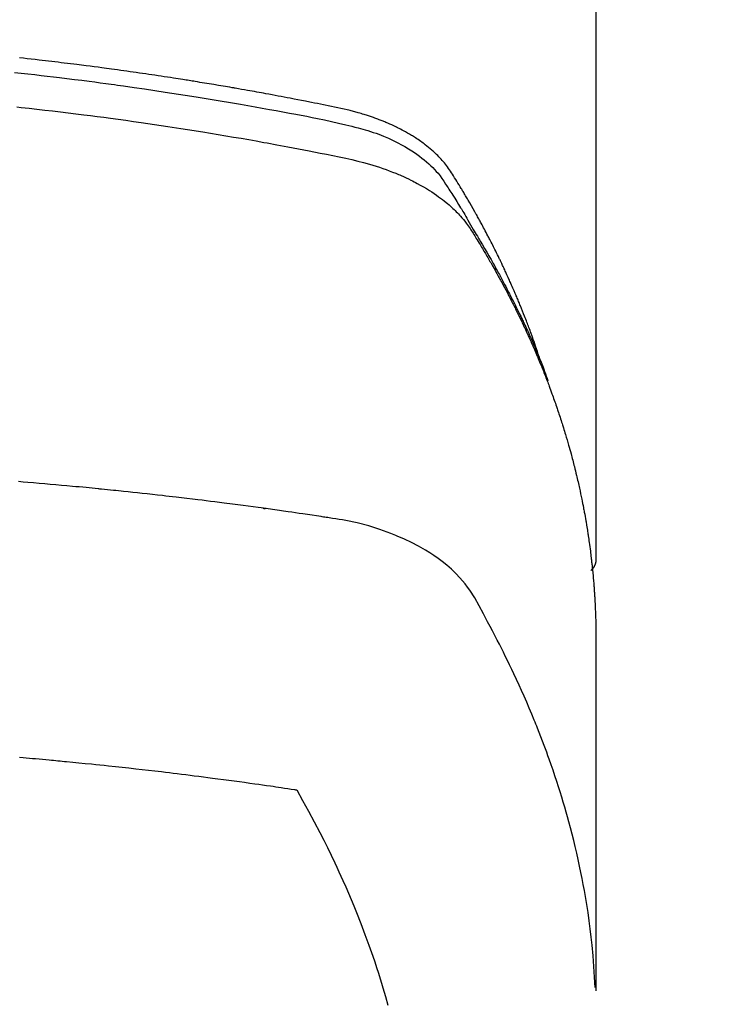
# Model space of a CAD drawing. Extents: x 55896 to 82369, y -25 to 8845.
# Drawn here: x 57586 to 57602, y 6974 to 6998 of the extents above; entities that cross this region are included whole.
import ezdxf

# ---------------------------------------------------------------- set-up
doc = ezdxf.new("R2010")
doc.units = 0
doc.header["$LTSCALE"] = 50
doc.header["$MEASUREMENT"] = 0
doc.layers.add('150-機器', color=8, linetype='CONTINUOUS')

# ---------------------------------------------------------------- blocks, each defined once
blk = doc.blocks.new('F402_H')
at = {"layer": '150-機器', "color": 13, "linetype": 'Continuous'}
blk.add_line((-22.939, -188.142), (-22.939, -261.807), dxfattribs=at)
for points in [[(-21.583, -256.961), (-21.563, -256.897), (-21.543, -256.832), (-21.522, -256.768), (-21.501, -256.704), (-21.483, -256.65), (-21.464, -256.596), (-21.445, -256.543), (-21.426, -256.489), (-21.417, -256.467), (-21.409, -256.445), (-21.401, -256.423), (-21.393, -256.401), (-21.38, -256.365), (-21.367, -256.329), (-21.354, -256.294), (-21.341, -256.258), (-21.329, -256.227), (-21.317, -256.196), (-21.306, -256.165), (-21.294, -256.133), (-21.28, -256.098), (-21.266, -256.062), (-21.252, -256.026), (-21.238, -255.991), (-21.214, -255.929), (-21.189, -255.866), (-21.164, -255.804), (-21.139, -255.742), (-21.128, -255.716), (-21.117, -255.69), (-21.106, -255.663), (-21.095, -255.637), (-21.084, -255.61), (-21.073, -255.583), (-21.062, -255.557), (-21.051, -255.53), (-21.039, -255.503), (-21.028, -255.477), (-21.016, -255.45), (-21.005, -255.423), (-20.997, -255.406), (-20.99, -255.388), (-20.982, -255.37), (-20.975, -255.352), (-20.959, -255.317), (-20.943, -255.282), (-20.928, -255.247), (-20.912, -255.212), (-20.9, -255.185), (-20.888, -255.158), (-20.877, -255.132), (-20.865, -255.105), (-20.849, -255.07), (-20.833, -255.035), (-20.816, -255), (-20.8, -254.965), (-20.788, -254.938), (-20.776, -254.912), (-20.764, -254.885), (-20.751, -254.859), (-20.739, -254.832), (-20.726, -254.806), (-20.714, -254.779), (-20.701, -254.753), (-20.693, -254.735), (-20.685, -254.718), (-20.676, -254.7), (-20.668, -254.682), (-20.659, -254.665), (-20.651, -254.647), (-20.642, -254.63), (-20.634, -254.612), (-20.612, -254.569), (-20.591, -254.525), (-20.569, -254.481), (-20.548, -254.437), (-20.531, -254.402), (-20.513, -254.367), (-20.496, -254.332), (-20.478, -254.297), (-20.46, -254.262), (-20.442, -254.227), (-20.424, -254.192), (-20.406, -254.157), (-20.395, -254.135), (-20.383, -254.113), (-20.372, -254.091), (-20.36, -254.069), (-20.34, -254.03), (-20.319, -253.991), (-20.298, -253.952), (-20.278, -253.913), (-20.259, -253.878), (-20.24, -253.843), (-20.222, -253.809), (-20.203, -253.774), (-20.189, -253.748), (-20.174, -253.722), (-20.16, -253.696), (-20.146, -253.67), (-20.132, -253.644), (-20.117, -253.618), (-20.103, -253.591), (-20.088, -253.565), (-20.078, -253.548), (-20.069, -253.531), (-20.059, -253.514), (-20.049, -253.496), (-20.01, -253.427), (-19.97, -253.357), (-19.931, -253.288), (-19.891, -253.219), (-19.875, -253.193), (-19.86, -253.168), (-19.845, -253.142), (-19.83, -253.116), (-19.815, -253.09), (-19.799, -253.064), (-19.784, -253.039), (-19.769, -253.013), (-19.759, -252.995), (-19.748, -252.978), (-19.738, -252.961), (-19.727, -252.944), (-19.701, -252.901), (-19.675, -252.858), (-19.648, -252.815), (-19.622, -252.772), (-19.596, -252.729), (-19.569, -252.686), (-19.542, -252.644), (-19.516, -252.601), (-19.494, -252.566), (-19.471, -252.531), (-19.448, -252.497), (-19.425, -252.463), (-19.401, -252.43), (-19.376, -252.398), (-19.351, -252.366), (-19.325, -252.334), (-19.3, -252.305), (-19.274, -252.275), (-19.248, -252.246), (-19.221, -252.218), (-19.193, -252.188), (-19.165, -252.16), (-19.136, -252.131), (-19.107, -252.103), (-19.086, -252.084), (-19.064, -252.064), (-19.043, -252.045), (-19.021, -252.026), (-18.983, -251.994), (-18.945, -251.962), (-18.907, -251.931), (-18.868, -251.901), (-18.841, -251.88), (-18.814, -251.86), (-18.787, -251.84), (-18.76, -251.821), (-18.728, -251.799), (-18.697, -251.778), (-18.666, -251.757), (-18.634, -251.736), (-18.61, -251.721), (-18.587, -251.706), (-18.563, -251.691), (-18.539, -251.676), (-18.493, -251.648), (-18.446, -251.621), (-18.399, -251.594), (-18.352, -251.569), (-18.316, -251.55), (-18.28, -251.531), (-18.244, -251.513), (-18.208, -251.495), (-18.178, -251.48), (-18.147, -251.465), (-18.117, -251.45), (-18.086, -251.436), (-18.066, -251.426), (-18.045, -251.417), (-18.024, -251.408), (-18.003, -251.399), (-17.978, -251.388), (-17.953, -251.377), (-17.929, -251.367), (-17.904, -251.356), (-17.882, -251.347), (-17.861, -251.338), (-17.839, -251.33), (-17.817, -251.321), (-17.791, -251.311), (-17.765, -251.302), (-17.739, -251.292), (-17.713, -251.282), (-17.687, -251.272), (-17.661, -251.263), (-17.634, -251.253), (-17.608, -251.243), (-17.585, -251.235), (-17.562, -251.228), (-17.539, -251.22), (-17.516, -251.212), (-17.489, -251.204), (-17.462, -251.195), (-17.435, -251.186), (-17.408, -251.178), (-17.373, -251.167), (-17.338, -251.156), (-17.303, -251.146), (-17.268, -251.136), (-17.24, -251.128), (-17.212, -251.12), (-17.185, -251.113), (-17.157, -251.106), (-17.129, -251.098), (-17.101, -251.091), (-17.073, -251.084), (-17.045, -251.077), (-16.895, -251.041), (-16.744, -251.009), (-16.592, -250.978), (-16.441, -250.948), (-16.369, -250.934), (-16.297, -250.919), (-16.225, -250.905), (-16.153, -250.89), (-16.116, -250.883), (-16.08, -250.876), (-16.044, -250.869), (-16.008, -250.861), (-15.918, -250.844), (-15.827, -250.826), (-15.737, -250.809), (-15.647, -250.792), (-15.574, -250.778), (-15.502, -250.764), (-15.429, -250.75), (-15.357, -250.737), (-15.284, -250.723), (-15.211, -250.71), (-15.138, -250.696), (-15.065, -250.683), (-15.011, -250.673), (-14.956, -250.663), (-14.902, -250.653), (-14.847, -250.643), (-14.792, -250.633), (-14.738, -250.623), (-14.683, -250.614), (-14.629, -250.604), (-14.555, -250.591), (-14.482, -250.578), (-14.409, -250.565), (-14.335, -250.552), (-14.317, -250.549), (-14.299, -250.546), (-14.281, -250.542), (-14.263, -250.539), (-14.207, -250.53), (-14.152, -250.521), (-14.097, -250.511), (-14.042, -250.502), (-13.932, -250.484), (-13.822, -250.465), (-13.712, -250.447), (-13.601, -250.429), (-13.546, -250.42), (-13.491, -250.411), (-13.436, -250.402), (-13.381, -250.393), (-13.344, -250.387), (-13.307, -250.381), (-13.27, -250.375), (-13.233, -250.369), (-13.196, -250.363), (-13.159, -250.357), (-13.123, -250.351), (-13.086, -250.346), (-13.03, -250.337), (-12.974, -250.328), (-12.919, -250.32), (-12.863, -250.311), (-12.789, -250.299), (-12.715, -250.288), (-12.641, -250.277), (-12.567, -250.266), (-12.493, -250.255), (-12.418, -250.243), (-12.344, -250.232), (-12.27, -250.221), (-12.196, -250.21), (-12.121, -250.199), (-12.047, -250.189), (-11.973, -250.178), (-11.898, -250.168), (-11.824, -250.157), (-11.75, -250.147), (-11.675, -250.136), (-11.601, -250.126), (-11.526, -250.116), (-11.452, -250.106), (-11.377, -250.095), (-11.321, -250.088), (-11.265, -250.08), (-11.209, -250.073), (-11.153, -250.066), (-11.06, -250.053), (-10.966, -250.041), (-10.873, -250.029), (-10.78, -250.017), (-10.724, -250.009), (-10.668, -250.002), (-10.611, -249.995), (-10.555, -249.988), (-10.48, -249.978), (-10.405, -249.969), (-10.33, -249.96), (-10.255, -249.951), (-10.18, -249.942), (-10.105, -249.933), (-10.03, -249.924), (-9.955, -249.915), (-9.88, -249.906), (-9.805, -249.897), (-9.73, -249.889), (-9.655, -249.88), (-9.561, -249.869), (-9.466, -249.859), (-9.372, -249.848), (-9.278, -249.838), (-9.184, -249.828)], [(-9.063, -250.174), (-9.225, -250.191), (-9.388, -250.21), (-9.551, -250.228), (-9.699, -250.245), (-9.846, -250.262), (-9.994, -250.279), (-10.141, -250.297), (-10.318, -250.318), (-10.495, -250.34), (-10.671, -250.362), (-10.848, -250.385), (-10.98, -250.402), (-11.112, -250.42), (-11.244, -250.437), (-11.376, -250.455), (-11.45, -250.466), (-11.523, -250.476), (-11.596, -250.486), (-11.669, -250.496), (-11.918, -250.532), (-12.166, -250.568), (-12.414, -250.604), (-12.662, -250.642), (-12.822, -250.667), (-12.982, -250.692), (-13.141, -250.717), (-13.301, -250.743), (-13.446, -250.766), (-13.591, -250.79), (-13.736, -250.813), (-13.881, -250.837), (-14.025, -250.862), (-14.17, -250.886), (-14.314, -250.91), (-14.459, -250.935), (-14.632, -250.965), (-14.805, -250.995), (-14.977, -251.026), (-15.15, -251.057), (-15.308, -251.086), (-15.466, -251.115), (-15.624, -251.144), (-15.781, -251.174), (-15.91, -251.197), (-16.039, -251.221), (-16.168, -251.246), (-16.296, -251.272), (-16.465, -251.309), (-16.633, -251.348), (-16.801, -251.388), (-16.969, -251.427), (-17.043, -251.443), (-17.117, -251.46), (-17.19, -251.477), (-17.264, -251.495), (-17.321, -251.51), (-17.379, -251.526), (-17.437, -251.543), (-17.494, -251.561), (-17.561, -251.582), (-17.627, -251.604), (-17.693, -251.627), (-17.758, -251.651), (-17.874, -251.697), (-17.988, -251.746), (-18.102, -251.798), (-18.213, -251.853), (-18.299, -251.898), (-18.383, -251.945), (-18.466, -251.995), (-18.548, -252.046), (-18.609, -252.087), (-18.67, -252.128), (-18.729, -252.171), (-18.788, -252.216), (-18.843, -252.26), (-18.897, -252.306), (-18.95, -252.353), (-19.002, -252.401), (-19.046, -252.444), (-19.09, -252.488), (-19.131, -252.534), (-19.172, -252.581), (-19.22, -252.643), (-19.265, -252.706), (-19.309, -252.771), (-19.352, -252.837), (-19.372, -252.868), (-19.392, -252.898), (-19.412, -252.929), (-19.432, -252.96), (-19.455, -252.995), (-19.478, -253.031), (-19.501, -253.066), (-19.524, -253.101), (-19.571, -253.176), (-19.617, -253.251), (-19.664, -253.326), (-19.71, -253.401), (-19.729, -253.432), (-19.748, -253.462), (-19.767, -253.493), (-19.786, -253.524), (-19.812, -253.567), (-19.837, -253.609), (-19.862, -253.652), (-19.887, -253.695), (-19.917, -253.751), (-19.947, -253.807), (-19.977, -253.863), (-20.008, -253.918), (-20.033, -253.96), (-20.059, -254.001), (-20.084, -254.043), (-20.11, -254.084), (-20.128, -254.113), (-20.145, -254.142), (-20.162, -254.171), (-20.18, -254.2), (-20.231, -254.286), (-20.283, -254.373), (-20.334, -254.46), (-20.384, -254.548), (-20.411, -254.593), (-20.437, -254.639), (-20.463, -254.685), (-20.489, -254.731), (-20.508, -254.764), (-20.526, -254.798), (-20.544, -254.831), (-20.563, -254.865), (-20.581, -254.898), (-20.599, -254.932), (-20.617, -254.965), (-20.636, -254.998), (-20.66, -255.044), (-20.685, -255.091), (-20.71, -255.137), (-20.734, -255.183), (-20.761, -255.233), (-20.788, -255.284), (-20.814, -255.335), (-20.84, -255.385), (-20.857, -255.419), (-20.875, -255.453), (-20.892, -255.486), (-20.909, -255.52), (-20.926, -255.554), (-20.943, -255.587), (-20.961, -255.621), (-20.978, -255.655), (-20.995, -255.688), (-21.011, -255.722), (-21.028, -255.756), (-21.045, -255.789), (-21.078, -255.857), (-21.111, -255.924), (-21.144, -255.992), (-21.177, -256.06), (-21.189, -256.085), (-21.202, -256.11), (-21.214, -256.136), (-21.226, -256.161), (-21.246, -256.204), (-21.267, -256.246), (-21.287, -256.288), (-21.307, -256.331), (-21.329, -256.378), (-21.35, -256.424), (-21.371, -256.471), (-21.393, -256.518), (-21.417, -256.574), (-21.442, -256.629), (-21.466, -256.684), (-21.49, -256.74), (-21.501, -256.765), (-21.512, -256.791), (-21.523, -256.816), (-21.533, -256.842), (-21.554, -256.893), (-21.576, -256.944), (-21.596, -256.995), (-21.617, -257.047), (-21.632, -257.086), (-21.647, -257.124), (-21.662, -257.163), (-21.677, -257.202), (-21.686, -257.227), (-21.696, -257.253), (-21.705, -257.279), (-21.715, -257.305), (-21.734, -257.361), (-21.754, -257.417), (-21.773, -257.473), (-21.792, -257.529)], [(-9.122, -250.998), (-9.229, -251.009), (-9.415, -251.029), (-9.602, -251.05), (-9.788, -251.071), (-9.975, -251.093), (-10.161, -251.115), (-10.347, -251.137), (-10.532, -251.16), (-10.718, -251.184), (-10.877, -251.204), (-11.036, -251.224), (-11.194, -251.245), (-11.353, -251.266), (-11.538, -251.291), (-11.723, -251.317), (-11.908, -251.343), (-12.092, -251.369), (-12.407, -251.415), (-12.723, -251.462), (-13.037, -251.51), (-13.352, -251.56), (-13.404, -251.568), (-13.456, -251.576), (-13.508, -251.585), (-13.56, -251.593), (-13.743, -251.623), (-13.926, -251.654), (-14.108, -251.684), (-14.29, -251.715), (-14.472, -251.746), (-14.654, -251.778), (-14.835, -251.81), (-15.017, -251.843), (-15.094, -251.857), (-15.172, -251.871), (-15.25, -251.885), (-15.328, -251.9), (-15.585, -251.948), (-15.843, -251.997), (-16.1, -252.047), (-16.357, -252.097), (-16.511, -252.127), (-16.664, -252.158), (-16.817, -252.19), (-16.97, -252.223), (-17.113, -252.255), (-17.255, -252.289), (-17.396, -252.325), (-17.537, -252.363), (-17.617, -252.387), (-17.698, -252.412), (-17.778, -252.438), (-17.857, -252.465), (-17.934, -252.493), (-18.01, -252.521), (-18.086, -252.551), (-18.162, -252.581), (-18.195, -252.594), (-18.227, -252.607), (-18.26, -252.621), (-18.292, -252.635), (-18.35, -252.66), (-18.408, -252.687), (-18.466, -252.714), (-18.523, -252.742), (-18.562, -252.762), (-18.6, -252.781), (-18.638, -252.801), (-18.676, -252.821), (-18.749, -252.861), (-18.822, -252.902), (-18.894, -252.945), (-18.965, -252.989), (-19.022, -253.025), (-19.078, -253.062), (-19.133, -253.1), (-19.187, -253.139), (-19.232, -253.173), (-19.277, -253.206), (-19.321, -253.241), (-19.364, -253.276), (-19.399, -253.305), (-19.434, -253.335), (-19.469, -253.366), (-19.503, -253.397), (-19.529, -253.422), (-19.556, -253.447), (-19.582, -253.472), (-19.608, -253.498), (-19.633, -253.524), (-19.658, -253.55), (-19.682, -253.576), (-19.706, -253.602), (-19.742, -253.642), (-19.777, -253.683), (-19.811, -253.725), (-19.844, -253.768), (-19.868, -253.801), (-19.892, -253.834), (-19.916, -253.867), (-19.938, -253.901), (-19.956, -253.929), (-19.974, -253.956), (-19.991, -253.984), (-20.009, -254.012), (-20.028, -254.042), (-20.047, -254.073), (-20.066, -254.104), (-20.085, -254.135), (-20.108, -254.171), (-20.13, -254.208), (-20.153, -254.245), (-20.175, -254.281), (-20.193, -254.312), (-20.212, -254.343), (-20.23, -254.374), (-20.249, -254.404), (-20.267, -254.435), (-20.285, -254.466), (-20.303, -254.497), (-20.321, -254.528), (-20.34, -254.558), (-20.358, -254.589), (-20.376, -254.62), (-20.394, -254.651), (-20.412, -254.682), (-20.43, -254.712), (-20.447, -254.743), (-20.465, -254.774), (-20.487, -254.813), (-20.51, -254.853), (-20.532, -254.892), (-20.554, -254.932), (-20.573, -254.967), (-20.592, -255.001), (-20.611, -255.036), (-20.631, -255.071), (-20.648, -255.102), (-20.665, -255.133), (-20.682, -255.164), (-20.699, -255.195), (-20.729, -255.251), (-20.759, -255.307), (-20.789, -255.363), (-20.818, -255.419), (-20.828, -255.438), (-20.838, -255.457), (-20.847, -255.475), (-20.857, -255.494), (-20.876, -255.531), (-20.895, -255.569), (-20.915, -255.606), (-20.934, -255.644), (-20.95, -255.675), (-20.966, -255.706), (-20.982, -255.737), (-20.998, -255.768), (-21.01, -255.793), (-21.022, -255.818), (-21.034, -255.843), (-21.047, -255.868), (-21.062, -255.9), (-21.077, -255.931), (-21.093, -255.962), (-21.108, -255.994), (-21.121, -256.019), (-21.133, -256.044), (-21.145, -256.069), (-21.157, -256.094), (-21.169, -256.119), (-21.18, -256.144), (-21.192, -256.169), (-21.204, -256.194), (-21.213, -256.213), (-21.222, -256.232), (-21.231, -256.25), (-21.24, -256.269), (-21.258, -256.307), (-21.275, -256.345), (-21.293, -256.383), (-21.31, -256.421), (-21.321, -256.446), (-21.332, -256.471), (-21.343, -256.496), (-21.355, -256.521), (-21.369, -256.553), (-21.383, -256.584), (-21.397, -256.616), (-21.412, -256.647), (-21.423, -256.672), (-21.434, -256.697), (-21.445, -256.723), (-21.455, -256.748), (-21.472, -256.786), (-21.488, -256.824), (-21.505, -256.861), (-21.521, -256.899), (-21.532, -256.925), (-21.542, -256.95), (-21.553, -256.975), (-21.564, -257.001), (-21.579, -257.038), (-21.595, -257.076), (-21.611, -257.114), (-21.626, -257.152), (-21.639, -257.184), (-21.651, -257.215), (-21.664, -257.247), (-21.677, -257.278), (-21.687, -257.304), (-21.697, -257.329), (-21.708, -257.355), (-21.718, -257.38), (-21.733, -257.418), (-21.747, -257.456), (-21.762, -257.494), (-21.777, -257.533), (-21.789, -257.564), (-21.801, -257.596), (-21.813, -257.628), (-21.825, -257.66), (-21.842, -257.704), (-21.858, -257.749), (-21.874, -257.793), (-21.89, -257.838), (-21.904, -257.876), (-21.918, -257.914), (-21.931, -257.952), (-21.945, -257.99), (-21.959, -258.029), (-21.972, -258.067), (-21.986, -258.105), (-21.999, -258.143), (-22.008, -258.169), (-22.016, -258.194), (-22.024, -258.22), (-22.033, -258.246), (-22.046, -258.284), (-22.058, -258.322), (-22.071, -258.36), (-22.084, -258.398), (-22.096, -258.437), (-22.109, -258.475), (-22.121, -258.514), (-22.134, -258.552), (-22.142, -258.578), (-22.15, -258.603), (-22.158, -258.629), (-22.166, -258.655), (-22.177, -258.693), (-22.189, -258.731), (-22.201, -258.77), (-22.212, -258.808), (-22.232, -258.872), (-22.251, -258.936), (-22.27, -259), (-22.288, -259.065), (-22.303, -259.116), (-22.317, -259.167), (-22.331, -259.219), (-22.345, -259.27), (-22.355, -259.308), (-22.366, -259.347), (-22.376, -259.385), (-22.386, -259.424), (-22.396, -259.462), (-22.406, -259.501), (-22.416, -259.54), (-22.426, -259.578), (-22.439, -259.63), (-22.451, -259.681), (-22.463, -259.733), (-22.476, -259.785), (-22.485, -259.823), (-22.494, -259.862), (-22.504, -259.901), (-22.513, -259.939), (-22.522, -259.978), (-22.53, -260.017), (-22.539, -260.055), (-22.548, -260.094), (-22.561, -260.158), (-22.575, -260.223), (-22.588, -260.288), (-22.601, -260.352), (-22.612, -260.404), (-22.622, -260.455), (-22.632, -260.507), (-22.642, -260.559), (-22.647, -260.585), (-22.652, -260.611), (-22.657, -260.636), (-22.662, -260.662), (-22.672, -260.714), (-22.681, -260.766), (-22.69, -260.817), (-22.699, -260.869), (-22.703, -260.895), (-22.708, -260.921), (-22.712, -260.947), (-22.716, -260.973), (-22.722, -261.011), (-22.729, -261.05), (-22.735, -261.089), (-22.741, -261.128), (-22.745, -261.154), (-22.749, -261.18), (-22.753, -261.205), (-22.757, -261.231), (-22.763, -261.27), (-22.769, -261.309), (-22.774, -261.348), (-22.78, -261.386), (-22.787, -261.438), (-22.794, -261.49), (-22.8, -261.542), (-22.807, -261.594), (-22.812, -261.633), (-22.816, -261.672), (-22.821, -261.711), (-22.826, -261.75), (-22.829, -261.775), (-22.832, -261.801), (-22.835, -261.827), (-22.838, -261.853), (-22.841, -261.879), (-22.844, -261.905), (-22.847, -261.931), (-22.85, -261.957), (-22.851, -261.972), (-22.853, -261.988), (-22.854, -262.003), (-22.856, -262.019), (-22.859, -262.056), (-22.863, -262.092), (-22.866, -262.129), (-22.87, -262.165), (-22.873, -262.204), (-22.877, -262.243), (-22.88, -262.282), (-22.884, -262.321), (-22.886, -262.347), (-22.888, -262.373), (-22.89, -262.399), (-22.892, -262.425), (-22.894, -262.451), (-22.896, -262.477), (-22.898, -262.502), (-22.9, -262.528), (-22.901, -262.555), (-22.903, -262.581), (-22.905, -262.607), (-22.907, -262.633), (-22.907, -262.646), (-22.908, -262.659), (-22.909, -262.672), (-22.91, -262.685), (-22.912, -262.724), (-22.914, -262.763), (-22.916, -262.802), (-22.918, -262.841), (-22.919, -262.867), (-22.92, -262.892), (-22.921, -262.918), (-22.923, -262.944), (-22.924, -262.97), (-22.925, -262.996), (-22.926, -263.022), (-22.928, -263.048), (-22.93, -263.113), (-22.932, -263.178), (-22.934, -263.243), (-22.936, -263.308), (-22.937, -263.373), (-22.937, -263.439), (-22.938, -263.504), (-22.939, -263.569), (-22.939, -263.613), (-22.939, -263.656), (-22.939, -263.7), (-22.94, -263.744), (-22.94, -263.833), (-22.94, -263.922), (-22.94, -264.011), (-22.94, -264.1), (-22.938, -266.096), (-22.937, -268.091), (-22.938, -270.087), (-22.94, -272.082)], [(-22.924, -272.005), (-22.908, -271.752), (-22.891, -271.499), (-22.872, -271.246), (-22.849, -270.993), (-22.828, -270.798), (-22.804, -270.604), (-22.779, -270.41), (-22.751, -270.216), (-22.736, -270.12), (-22.722, -270.025), (-22.706, -269.929), (-22.69, -269.834), (-22.665, -269.69), (-22.639, -269.546), (-22.611, -269.402), (-22.582, -269.259), (-22.55, -269.104), (-22.517, -268.949), (-22.482, -268.794), (-22.446, -268.64), (-22.41, -268.492), (-22.372, -268.344), (-22.334, -268.196), (-22.294, -268.049), (-22.262, -267.932), (-22.229, -267.816), (-22.196, -267.7), (-22.162, -267.584), (-22.124, -267.46), (-22.086, -267.337), (-22.047, -267.213), (-22.007, -267.09), (-21.962, -266.956), (-21.917, -266.821), (-21.871, -266.687), (-21.823, -266.554), (-21.794, -266.472), (-21.765, -266.391), (-21.735, -266.31), (-21.705, -266.229), (-21.666, -266.126), (-21.627, -266.023), (-21.587, -265.921), (-21.547, -265.819), (-21.527, -265.769), (-21.508, -265.72), (-21.488, -265.671), (-21.467, -265.621), (-21.409, -265.479), (-21.349, -265.338), (-21.288, -265.197), (-21.227, -265.056), (-21.167, -264.921), (-21.107, -264.787), (-21.045, -264.653), (-20.983, -264.519), (-20.932, -264.413), (-20.881, -264.307), (-20.83, -264.202), (-20.778, -264.096), (-20.731, -264.001), (-20.683, -263.906), (-20.635, -263.811), (-20.587, -263.716), (-20.53, -263.607), (-20.472, -263.498), (-20.414, -263.389), (-20.356, -263.279), (-20.256, -263.087), (-20.154, -262.897), (-20.047, -262.709), (-19.93, -262.527), (-19.876, -262.45), (-19.818, -262.374), (-19.758, -262.301), (-19.696, -262.229), (-19.597, -262.125), (-19.492, -262.025), (-19.383, -261.93), (-19.27, -261.84), (-19.173, -261.768), (-19.075, -261.699), (-18.974, -261.633), (-18.871, -261.57), (-18.708, -261.477), (-18.541, -261.391), (-18.372, -261.31), (-18.2, -261.235), (-18.163, -261.219), (-18.125, -261.204), (-18.087, -261.189), (-18.049, -261.174), (-17.785, -261.077), (-17.517, -260.991), (-17.245, -260.918), (-16.97, -260.861), (-16.892, -260.848), (-16.814, -260.835), (-16.736, -260.824), (-16.657, -260.812), (-16.618, -260.806), (-16.578, -260.8), (-16.539, -260.794), (-16.5, -260.788), (-16.47, -260.784), (-16.441, -260.779), (-16.411, -260.775), (-16.382, -260.77), (-16.274, -260.754), (-16.166, -260.737), (-16.057, -260.721), (-15.949, -260.705), (-15.86, -260.692), (-15.771, -260.679), (-15.682, -260.666), (-15.593, -260.653), (-15.488, -260.638), (-15.392, -260.624), (-15.278, -260.608), (-15.118, -260.587), (-15.069, -260.58), (-15.025, -260.574), (-14.997, -260.571), (-14.999, -260.571), (-15.007, -260.572), (-15.018, -260.573), (-15.029, -260.574), (-15.038, -260.576), (-15.044, -260.576), (-15.009, -260.572), (-14.948, -260.564), (-14.88, -260.555), (-14.519, -260.507), (-14.271, -260.475), (-14.068, -260.448), (-13.843, -260.419), (-13.743, -260.406), (-13.643, -260.394), (-13.543, -260.381), (-13.443, -260.369), (-13.312, -260.353), (-13.181, -260.338), (-13.051, -260.323), (-12.92, -260.307), (-12.84, -260.298), (-12.759, -260.288), (-12.678, -260.279), (-12.598, -260.269), (-12.477, -260.256), (-12.356, -260.242), (-12.235, -260.229), (-12.114, -260.216), (-12.003, -260.204), (-11.891, -260.192), (-11.78, -260.181), (-11.668, -260.169), (-11.608, -260.162), (-11.547, -260.156), (-11.487, -260.149), (-11.426, -260.143), (-11.355, -260.136), (-11.284, -260.129), (-11.213, -260.122), (-11.142, -260.115), (-11.121, -260.113), (-11.101, -260.111), (-11.08, -260.109), (-11.06, -260.107), (-10.989, -260.1), (-10.918, -260.093), (-10.847, -260.086), (-10.776, -260.079), (-10.694, -260.071), (-10.613, -260.063), (-10.531, -260.056), (-10.45, -260.048), (-10.317, -260.036), (-10.185, -260.024), (-10.052, -260.012), (-9.92, -260), (-9.787, -259.988), (-9.654, -259.977), (-9.521, -259.966), (-9.388, -259.954), (-9.276, -259.945), (-9.163, -259.936)], [(-22.94, -261.793), (-22.94, -261.795), (-22.94, -261.798), (-22.94, -261.8), (-22.94, -261.802), (-22.939, -261.804), (-22.939, -261.807), (-22.939, -261.809), (-22.939, -261.811), (-22.939, -261.813), (-22.939, -261.816), (-22.939, -261.818), (-22.938, -261.82), (-22.938, -261.822), (-22.938, -261.825), (-22.938, -261.827), (-22.938, -261.829), (-22.937, -261.831), (-22.937, -261.834), (-22.937, -261.836), (-22.936, -261.838), (-22.936, -261.84), (-22.936, -261.843), (-22.935, -261.845), (-22.935, -261.847), (-22.935, -261.849), (-22.934, -261.852), (-22.934, -261.854), (-22.933, -261.856), (-22.933, -261.858), (-22.933, -261.86), (-22.932, -261.863), (-22.932, -261.865), (-22.931, -261.867), (-22.931, -261.869), (-22.93, -261.872), (-22.93, -261.874), (-22.929, -261.876), (-22.928, -261.878), (-22.928, -261.88), (-22.927, -261.883), (-22.927, -261.885), (-22.926, -261.887), (-22.925, -261.889), (-22.925, -261.891), (-22.924, -261.894), (-22.923, -261.896), (-22.923, -261.898), (-22.922, -261.9), (-22.921, -261.902), (-22.92, -261.904), (-22.92, -261.907), (-22.919, -261.909), (-22.918, -261.911), (-22.917, -261.913), (-22.916, -261.915), (-22.916, -261.917), (-22.915, -261.92), (-22.914, -261.922), (-22.913, -261.924), (-22.912, -261.926), (-22.911, -261.928), (-22.91, -261.93), (-22.909, -261.932), (-22.908, -261.935), (-22.907, -261.937), (-22.906, -261.939), (-22.905, -261.941), (-22.904, -261.943), (-22.903, -261.945), (-22.902, -261.947), (-22.901, -261.949), (-22.9, -261.951), (-22.899, -261.953), (-22.898, -261.956), (-22.897, -261.958), (-22.896, -261.96), (-22.895, -261.962), (-22.894, -261.964), (-22.892, -261.966), (-22.891, -261.968), (-22.89, -261.97), (-22.889, -261.972), (-22.888, -261.974), (-22.886, -261.976), (-22.885, -261.978), (-22.884, -261.98), (-22.883, -261.982), (-22.881, -261.984), (-22.88, -261.986), (-22.879, -261.988), (-22.877, -261.99), (-22.876, -261.992), (-22.875, -261.994), (-22.873, -261.996), (-22.872, -261.998), (-22.871, -262), (-22.869, -262.002), (-22.868, -262.004), (-22.866, -262.006), (-22.865, -262.008), (-22.864, -262.01), (-22.862, -262.011), (-22.861, -262.013), (-22.859, -262.015), (-22.858, -262.017), (-22.856, -262.019), (-22.855, -262.021), (-22.853, -262.023), (-22.852, -262.025), (-22.85, -262.027), (-22.848, -262.028), (-22.847, -262.03), (-22.845, -262.032), (-22.844, -262.034), (-22.842, -262.036), (-22.84, -262.038), (-22.839, -262.039), (-22.837, -262.041), (-22.835, -262.043), (-22.834, -262.045), (-22.832, -262.047), (-22.83, -262.048), (-22.829, -262.05), (-22.827, -262.052), (-22.825, -262.054), (-22.823, -262.055), (-22.822, -262.057)], [(-9.184, -266.509), (-9.273, -266.517), (-9.347, -266.523), (-9.421, -266.53), (-9.496, -266.536), (-9.57, -266.543), (-9.652, -266.55), (-9.733, -266.558), (-9.815, -266.565), (-9.896, -266.573), (-9.948, -266.577), (-9.999, -266.582), (-10.051, -266.587), (-10.103, -266.592), (-10.154, -266.597), (-10.206, -266.602), (-10.258, -266.607), (-10.31, -266.612), (-10.458, -266.626), (-10.605, -266.64), (-10.753, -266.655), (-10.9, -266.669), (-11.003, -266.68), (-11.106, -266.691), (-11.209, -266.701), (-11.312, -266.712), (-11.474, -266.729), (-11.635, -266.747), (-11.796, -266.764), (-11.958, -266.782), (-12.111, -266.8), (-12.264, -266.817), (-12.418, -266.835), (-12.571, -266.853), (-12.666, -266.864), (-12.761, -266.875), (-12.855, -266.886), (-12.95, -266.898), (-13.052, -266.91), (-13.154, -266.923), (-13.255, -266.936), (-13.357, -266.949), (-13.465, -266.963), (-13.574, -266.976), (-13.682, -266.99), (-13.791, -267.005), (-13.921, -267.022), (-14.051, -267.039), (-14.181, -267.056), (-14.31, -267.073), (-14.433, -267.09), (-14.555, -267.107), (-14.678, -267.124), (-14.8, -267.141), (-14.893, -267.154), (-14.986, -267.167), (-15.079, -267.181), (-15.172, -267.194), (-15.236, -267.203), (-15.301, -267.213), (-15.365, -267.222), (-15.429, -267.232), (-15.508, -267.243), (-15.587, -267.255), (-15.665, -267.267), (-15.744, -267.279), (-15.758, -267.281), (-15.772, -267.283), (-15.786, -267.286), (-15.8, -267.288)], [(-15.8, -267.288), (-15.942, -267.541), (-16.082, -267.795), (-16.22, -268.05), (-16.355, -268.307), (-16.446, -268.486), (-16.536, -268.666), (-16.624, -268.847), (-16.71, -269.028), (-16.759, -269.133), (-16.808, -269.239), (-16.856, -269.344), (-16.904, -269.45), (-16.97, -269.6), (-17.036, -269.75), (-17.1, -269.901), (-17.163, -270.052), (-17.18, -270.093), (-17.196, -270.134), (-17.213, -270.175), (-17.229, -270.216), (-17.33, -270.474), (-17.429, -270.734), (-17.524, -270.994), (-17.616, -271.256), (-17.661, -271.391), (-17.706, -271.526), (-17.75, -271.661), (-17.792, -271.797), (-17.824, -271.902), (-17.855, -272.007), (-17.886, -272.112), (-17.916, -272.218), (-17.974, -272.426)]]:
    blk.add_lwpolyline(points, dxfattribs=at)

msp = doc.modelspace()

# ---------------------------------------------------------------- linework, layer by layer
at = {"layer": '150-機器', "color": 13}
for radius in [90.5, 80.5]:
    msp.add_circle((57576.32, 7041.406), radius, dxfattribs=at)

# ---------------------------------------------------------------- block references
at = {"layer": '150-機器', "xscale": -1}
msp.add_blockref('F402_H', (57576.328, 7246.598), dxfattribs=at)

doc.saveas('drawing.dxf')
